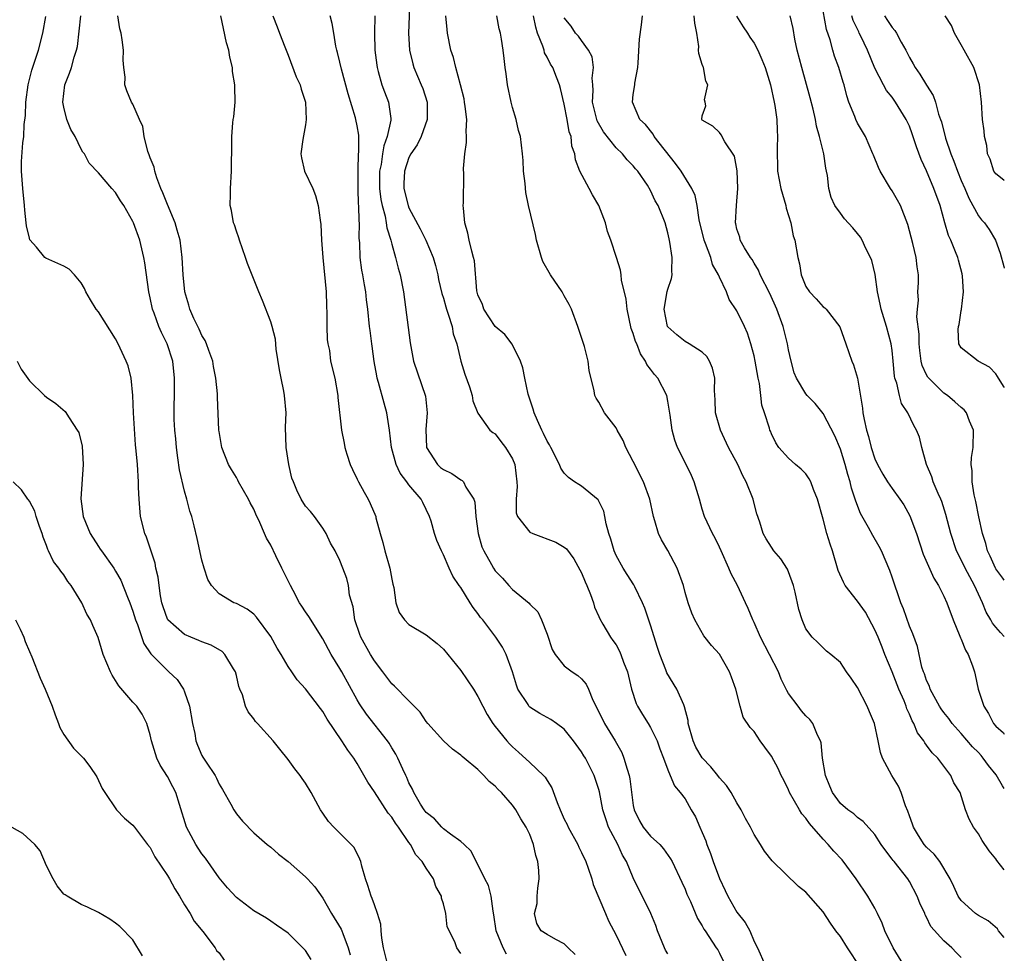
# Model space of a CAD drawing. Units: inches. Extents: x 2610000 to 2613000, y 1530000 to 1533000.
# Drawn here: x 2612886 to 2613000, y 1530784 to 1530893 of the extents above; entities that cross this region are included whole.
import ezdxf

# ---------------------------------------------------------------- set-up
doc = ezdxf.new("R2010")
doc.units = ezdxf.units.IN
doc.header["$MEASUREMENT"] = 0
doc.layers.add('LD26101530_2ft', color=82, linetype='Continuous')

msp = doc.modelspace()

# ---------------------------------------------------------------- linework, layer by layer
at = {"layer": 'LD26101530_2ft'}
for points, elevation in [([(2612931.09, 1530895), (2612930.96, 1530891), (2612931.08, 1530889), (2612931.44, 1530887.44), (2612931.57, 1530887), (2612932.43, 1530885), (2612932.59, 1530884.59), (2612933.11, 1530883), (2612933.12, 1530881), (2612932.43, 1530879), (2612931.96, 1530878.04), (2612931.22, 1530877), (2612931, 1530876.57), (2612930.48, 1530875), (2612930.42, 1530873.58), (2612930.42, 1530873), (2612930.9, 1530871), (2612931, 1530870.75), (2612932.31, 1530868.31), (2612932.96, 1530867), (2612933.81, 1530865), (2612934.08, 1530864.08), (2612934.34, 1530863), (2612934.44, 1530862.44), (2612934.82, 1530860.82), (2612935, 1530860.28), (2612935.26, 1530859.26), (2612935.35, 1530859), (2612935.56, 1530858.44), (2612935.99, 1530857), (2612936.14, 1530856.14), (2612936.55, 1530855), (2612937, 1530853), (2612937.47, 1530851.47), (2612938, 1530850), (2612938.32, 1530849), (2612938.4, 1530848.4), (2612939, 1530846.96), (2612940.39, 1530845), (2612940.73, 1530844.73), (2612941, 1530844.56), (2612941.66, 1530843.66), (2612942.18, 1530843), (2612943, 1530841.68), (2612943.27, 1530841), (2612943.52, 1530839), (2612943.55, 1530838.45), (2612943.41, 1530837), (2612943.41, 1530835.41), (2612943.56, 1530835), (2612945, 1530833.18), (2612945.36, 1530833), (2612948.01, 1530832.01), (2612949, 1530831.44), (2612949.24, 1530831.24), (2612950.1, 1530830.1), (2612950.82, 1530828.82), (2612951, 1530828.48), (2612951.41, 1530827.41), (2612951.6, 1530827), (2612952.05, 1530825.95), (2612952.38, 1530825), (2612952.5, 1530824.5), (2612953, 1530823.42), (2612953.12, 1530823.12), (2612953.47, 1530822.53), (2612954.34, 1530821), (2612954.64, 1530820.64), (2612955, 1530820.11), (2612955.4, 1530819.4), (2612955.56, 1530819), (2612955.87, 1530818.13), (2612956.33, 1530817), (2612956.79, 1530815), (2612957.32, 1530813.32), (2612957.49, 1530813), (2612958.06, 1530812.06), (2612958.74, 1530811), (2612959, 1530810.55), (2612959.75, 1530809), (2612960.07, 1530808.07), (2612960.5, 1530807), (2612961, 1530805.65), (2612961.29, 1530805), (2612961.77, 1530803.77), (2612962.45, 1530803), (2612963, 1530802.26), (2612963.71, 1530801), (2612964.2, 1530800.2), (2612964.71, 1530799), (2612965, 1530798.36), (2612965.4, 1530797.4), (2612965.52, 1530797), (2612965.95, 1530795.95), (2612966.27, 1530795), (2612967, 1530793.03), (2612967.66, 1530791.66), (2612967.94, 1530791), (2612969, 1530789.14), (2612969.96, 1530787.96), (2612970.5, 1530787), (2612971, 1530785.74), (2612971.39, 1530785), (2612972.27, 1530783)], 7956), ([(2613000, 1530827.61), (2612999.84, 1530827.84), (2612999, 1530828.93), (2612998.96, 1530829), (2612998.38, 1530830.38), (2612998.07, 1530831), (2612997.86, 1530831.86), (2612997.49, 1530833), (2612997.06, 1530834.94), (2612996.71, 1530836.71), (2612996.5, 1530837.5), (2612996.26, 1530839), (2612996.28, 1530840.28), (2612996.15, 1530841), (2612996.19, 1530841.81), (2612996.38, 1530843), (2612996.41, 1530845), (2612995.98, 1530846.02), (2612995.62, 1530847), (2612995.34, 1530847.34), (2612995, 1530847.61), (2612994.28, 1530848.28), (2612993.4, 1530849), (2612993, 1530849.26), (2612991.25, 1530851), (2612991.14, 1530851.14), (2612991, 1530851.4), (2612990.48, 1530852.48), (2612990.37, 1530853), (2612990.2, 1530854.2), (2612990.13, 1530855), (2612990.13, 1530856.13), (2612989.88, 1530858.12), (2612989.94, 1530859), (2612990.05, 1530860.05), (2612989.98, 1530861), (2612990.04, 1530862.04), (2612990.05, 1530863), (2612989.9, 1530863.9), (2612989.79, 1530865), (2612989.4, 1530866.6), (2612988.81, 1530868.81), (2612987.95, 1530871), (2612987.62, 1530871.62), (2612987, 1530872.71), (2612986.81, 1530873), (2612985.62, 1530875), (2612985.41, 1530875.41), (2612984.83, 1530876.83), (2612984.77, 1530877), (2612983.9, 1530879), (2612983, 1530880.57), (2612982.79, 1530881), (2612982.68, 1530881.32), (2612981.99, 1530883), (2612981.73, 1530883.73), (2612981.43, 1530885), (2612981.32, 1530885.32), (2612980.83, 1530887), (2612980.32, 1530888.32), (2612980.11, 1530889), (2612979.8, 1530890.2), (2612979.4, 1530891.4), (2612979, 1530893.56)], 7974), ([(2612928.56, 1530783), (2612928.05, 1530785), (2612927.86, 1530786.14), (2612927.78, 1530787), (2612927.74, 1530787.74), (2612927.35, 1530789), (2612927, 1530789.99), (2612926.75, 1530790.75), (2612926.61, 1530791), (2612926.25, 1530792.25), (2612925.96, 1530793), (2612925.54, 1530794.46), (2612925.41, 1530795), (2612925.29, 1530795.29), (2612924.64, 1530796.64), (2612922.3, 1530799), (2612921.67, 1530799.67), (2612921, 1530800.6), (2612920.76, 1530801), (2612919.67, 1530803), (2612919, 1530804.09), (2612918.64, 1530804.64), (2612918.37, 1530805), (2612917.77, 1530805.77), (2612917, 1530806.84), (2612916.02, 1530808.02), (2612915.26, 1530809), (2612913.44, 1530811), (2612913.22, 1530811.22), (2612913, 1530811.53), (2612912.36, 1530812.36), (2612912.06, 1530813), (2612911.69, 1530814.31), (2612911.4, 1530815), (2612911.3, 1530815.3), (2612911, 1530816.56), (2612910.88, 1530817), (2612910.66, 1530817.34), (2612909.67, 1530819), (2612909.34, 1530819.34), (2612908.08, 1530820.08), (2612907, 1530820.46), (2612906.64, 1530820.64), (2612905.72, 1530821), (2612905, 1530821.31), (2612903.06, 1530823), (2612903, 1530823.11), (2612902.51, 1530824.51), (2612902.36, 1530825), (2612902.2, 1530825.8), (2612902.04, 1530827), (2612901.94, 1530827.94), (2612901.68, 1530829), (2612901.58, 1530829.58), (2612901.09, 1530831.09), (2612900.58, 1530832.58), (2612900.39, 1530833), (2612899.88, 1530835), (2612899.71, 1530837), (2612899.66, 1530838.34), (2612899.65, 1530839), (2612899.52, 1530841), (2612899.39, 1530842.61), (2612899.3, 1530843.3), (2612899.07, 1530847), (2612898.99, 1530848.99), (2612898.8, 1530851), (2612898.44, 1530852.44), (2612898.24, 1530853), (2612897.3, 1530855), (2612897, 1530855.58), (2612895, 1530858.68), (2612894.75, 1530859), (2612894.1, 1530860.1), (2612893.53, 1530861), (2612893.39, 1530861.39), (2612893, 1530862.06), (2612892.23, 1530863), (2612891.63, 1530863.63), (2612891, 1530863.99), (2612890.31, 1530864.31), (2612888.9, 1530864.9), (2612888.81, 1530865), (2612887.82, 1530866.18), (2612887.05, 1530867.05), (2612887, 1530867.22), (2612886.67, 1530868.67), (2612886.65, 1530869), (2612886.47, 1530870.47), (2612886.44, 1530871), (2612886.25, 1530873), (2612886.1, 1530875), (2612886.11, 1530876.11), (2612886.26, 1530878.26), (2612886.37, 1530879), (2612886.41, 1530880.41), (2612886.55, 1530881.45), (2612886.6, 1530883), (2612886.86, 1530885), (2612887.3, 1530886.7), (2612888.06, 1530889), (2612888.58, 1530891), (2612888.91, 1530892.91)], 7942), ([(2612937, 1530784.34), (2612936.56, 1530785), (2612936.3, 1530785.7), (2612935.43, 1530787.43), (2612935.29, 1530789), (2612935, 1530790.13), (2612934.78, 1530790.78), (2612934.78, 1530791), (2612934.13, 1530792.13), (2612933.84, 1530793), (2612933, 1530794.26), (2612932.54, 1530795), (2612931.8, 1530795.8), (2612931.17, 1530797), (2612931, 1530797.21), (2612929.79, 1530799), (2612929.44, 1530799.44), (2612929, 1530800.15), (2612928.6, 1530800.6), (2612927, 1530803.09), (2612926.22, 1530804.22), (2612925, 1530806.37), (2612924.59, 1530807), (2612923.9, 1530807.9), (2612923.23, 1530809), (2612921.5, 1530811.5), (2612921, 1530812.39), (2612920.73, 1530812.73), (2612919, 1530815.04), (2612918.06, 1530816.06), (2612917.41, 1530817), (2612917, 1530817.62), (2612916.2, 1530819), (2612915.73, 1530819.73), (2612915, 1530821.08), (2612913.33, 1530823.33), (2612913, 1530823.67), (2612912.26, 1530824.26), (2612911, 1530824.89), (2612910.72, 1530825), (2612909, 1530826.03), (2612908.1, 1530827), (2612907.68, 1530827.68), (2612907.25, 1530829), (2612907, 1530829.92), (2612906.45, 1530832.45), (2612906.1, 1530833.9), (2612905.82, 1530835), (2612905.6, 1530835.6), (2612905.27, 1530837), (2612905, 1530837.93), (2612904.4, 1530840.4), (2612904.23, 1530841.77), (2612904.04, 1530843), (2612903.98, 1530843.98), (2612903.86, 1530845), (2612903.79, 1530846.21), (2612903.78, 1530847), (2612903.8, 1530847.8), (2612903.81, 1530849), (2612903.84, 1530851), (2612903.62, 1530853), (2612902.97, 1530855), (2612902.3, 1530856.3), (2612902.01, 1530857), (2612901.45, 1530858.55), (2612901.27, 1530859), (2612901, 1530860.33), (2612900.84, 1530861), (2612900.38, 1530864.38), (2612900.27, 1530865), (2612900.02, 1530865.98), (2612899.8, 1530867), (2612899.08, 1530869), (2612899, 1530869.18), (2612897.94, 1530871), (2612897.57, 1530871.57), (2612897, 1530872.54), (2612896.56, 1530873), (2612895, 1530874.8), (2612893.94, 1530875.94), (2612893.39, 1530877), (2612893.21, 1530877.21), (2612893, 1530877.55), (2612892.3, 1530879), (2612891.82, 1530879.82), (2612891.36, 1530881), (2612891, 1530882.42), (2612890.88, 1530883), (2612891.13, 1530885), (2612891.66, 1530886.34), (2612891.88, 1530887), (2612892.21, 1530888.21), (2612892.48, 1530889), (2612892.58, 1530889.42), (2612892.96, 1530893)], 7944), ([(2612942.29, 1530784.29), (2612941.92, 1530785), (2612941.12, 1530787), (2612940.85, 1530788.85), (2612940.74, 1530789.26), (2612940.52, 1530791), (2612940.23, 1530792.23), (2612939.81, 1530793), (2612938.21, 1530796.21), (2612937.39, 1530797), (2612937, 1530797.34), (2612935.81, 1530798.19), (2612935, 1530798.82), (2612934.81, 1530799), (2612933.96, 1530799.96), (2612933, 1530800.7), (2612932.77, 1530801), (2612932.35, 1530801.65), (2612931.55, 1530803), (2612931.41, 1530803.41), (2612931, 1530804.15), (2612930.76, 1530804.76), (2612930.63, 1530805), (2612930.27, 1530805.72), (2612929.71, 1530807), (2612929.46, 1530807.46), (2612929, 1530808.19), (2612928.71, 1530808.71), (2612928.52, 1530809), (2612926.08, 1530812.08), (2612925.27, 1530813.27), (2612925, 1530813.74), (2612923.22, 1530817), (2612923, 1530817.38), (2612921.99, 1530819), (2612921, 1530820.83), (2612919.41, 1530823.41), (2612919, 1530823.96), (2612918.58, 1530824.58), (2612918.33, 1530825), (2612917.59, 1530826.41), (2612917.26, 1530827), (2612917, 1530827.55), (2612916.27, 1530829), (2612915.57, 1530830.43), (2612915, 1530831.68), (2612914.48, 1530832.48), (2612914.25, 1530833), (2612913.72, 1530834.28), (2612913.24, 1530835.24), (2612913, 1530835.85), (2612912.58, 1530836.58), (2612912.4, 1530837), (2612911.25, 1530839), (2612911.18, 1530839.18), (2612911, 1530839.51), (2612910.44, 1530840.44), (2612910.09, 1530841), (2612909.32, 1530843), (2612909, 1530844.85), (2612908.98, 1530845), (2612908.81, 1530848.81), (2612908.8, 1530849.2), (2612908.63, 1530851), (2612908.36, 1530852.36), (2612908.25, 1530853), (2612907.79, 1530854.21), (2612907.53, 1530855), (2612907.38, 1530855.38), (2612907, 1530855.96), (2612906.68, 1530856.68), (2612906.52, 1530857), (2612906.08, 1530857.92), (2612905.61, 1530859), (2612905.49, 1530859.49), (2612905.03, 1530861), (2612904.84, 1530863), (2612904.72, 1530865), (2612904.47, 1530867), (2612904.15, 1530868.15), (2612903.9, 1530869), (2612903, 1530871.13), (2612902.48, 1530872.48), (2612902.25, 1530873), (2612901.76, 1530874.24), (2612901.53, 1530875), (2612901.45, 1530875.45), (2612901, 1530876.55), (2612900.89, 1530876.89), (2612900.73, 1530877.27), (2612900.29, 1530879), (2612900.16, 1530880.16), (2612899.76, 1530881), (2612899, 1530882.75), (2612898.85, 1530883), (2612898.3, 1530884.3), (2612898.05, 1530885), (2612898.11, 1530885.89), (2612897.95, 1530887), (2612897.87, 1530887.87), (2612897.93, 1530889), (2612897.77, 1530890.23), (2612897.64, 1530891), (2612897.49, 1530891.49), (2612897.25, 1530893)], 7946), ([(2612950.25, 1530784.25), (2612949.45, 1530785), (2612949, 1530785.48), (2612948.02, 1530785.98), (2612947, 1530786.56), (2612946.34, 1530787), (2612945.82, 1530787.82), (2612945.53, 1530789), (2612945.84, 1530790.16), (2612945.86, 1530791), (2612945.93, 1530791.93), (2612946.09, 1530793), (2612946.04, 1530793.96), (2612945.95, 1530795), (2612945.72, 1530795.72), (2612945.44, 1530797), (2612945, 1530798.13), (2612944.59, 1530799), (2612943.97, 1530799.97), (2612943.39, 1530801), (2612943, 1530801.54), (2612941.71, 1530803), (2612941.34, 1530803.34), (2612941, 1530803.73), (2612940.28, 1530804.28), (2612939.68, 1530805), (2612939, 1530805.69), (2612937.4, 1530807), (2612937.17, 1530807.17), (2612937, 1530807.35), (2612936.03, 1530808.03), (2612935, 1530808.98), (2612933.19, 1530811), (2612933, 1530811.23), (2612932.3, 1530812.3), (2612931, 1530813.64), (2612929.33, 1530815.33), (2612929, 1530815.61), (2612927.97, 1530817), (2612927, 1530818.26), (2612926.55, 1530819), (2612925.42, 1530821), (2612925.3, 1530821.3), (2612924.74, 1530823), (2612924.53, 1530824.53), (2612924.11, 1530825.89), (2612923.98, 1530827), (2612923.79, 1530827.79), (2612923.32, 1530829), (2612923, 1530829.9), (2612922.44, 1530831), (2612921.91, 1530831.91), (2612921.42, 1530833), (2612921, 1530833.64), (2612920.04, 1530835), (2612919.57, 1530835.57), (2612919, 1530836.2), (2612918.49, 1530837), (2612918.02, 1530838.02), (2612917.6, 1530839), (2612917.44, 1530839.44), (2612917.06, 1530841), (2612916.75, 1530843), (2612916.68, 1530845.32), (2612916.76, 1530847), (2612916.59, 1530849), (2612916.51, 1530849.49), (2612916.18, 1530851), (2612915.99, 1530851.99), (2612915.62, 1530854.38), (2612915.52, 1530855.52), (2612915.15, 1530857), (2612915, 1530857.54), (2612914.03, 1530860.03), (2612913.6, 1530861), (2612912.28, 1530864.28), (2612912.06, 1530865), (2612911.34, 1530867), (2612911.27, 1530867.27), (2612911, 1530868.03), (2612910.77, 1530868.77), (2612910.67, 1530869), (2612910.45, 1530870.45), (2612910.28, 1530871), (2612910.33, 1530872.33), (2612910.31, 1530873), (2612910.45, 1530875), (2612910.44, 1530876.44), (2612910.46, 1530877), (2612910.47, 1530879), (2612910.6, 1530880.6), (2612910.64, 1530881), (2612910.71, 1530881.29), (2612910.85, 1530883), (2612910.8, 1530884.8), (2612910.83, 1530885), (2612910.54, 1530886.54), (2612910.55, 1530887), (2612910.22, 1530888.22), (2612910.11, 1530889), (2612909.87, 1530889.87), (2612909.52, 1530891.52), (2612909.21, 1530893)], 7948), ([(2612915.24, 1530893), (2612915.72, 1530891.72), (2612916, 1530891), (2612916.61, 1530889.39), (2612917, 1530888.44), (2612917.94, 1530885.94), (2612918.39, 1530885), (2612918.5, 1530884.5), (2612919.02, 1530882.98), (2612919.1, 1530881), (2612919, 1530880.35), (2612918.68, 1530878.68), (2612918.47, 1530877), (2612918.54, 1530876.54), (2612918.88, 1530875), (2612919.85, 1530873), (2612920.18, 1530872.18), (2612920.48, 1530871), (2612920.7, 1530869.3), (2612920.8, 1530868.8), (2612920.88, 1530867), (2612921.02, 1530865), (2612921.41, 1530861), (2612921.44, 1530859.44), (2612921.49, 1530858.51), (2612921.49, 1530857), (2612921.51, 1530855.51), (2612921.6, 1530855), (2612921.77, 1530854.23), (2612921.92, 1530853), (2612922.39, 1530851), (2612922.76, 1530849), (2612922.77, 1530848.77), (2612923.18, 1530845), (2612923.49, 1530843.49), (2612923.56, 1530843), (2612923.79, 1530842.21), (2612924.18, 1530841), (2612924.44, 1530840.44), (2612925, 1530839.33), (2612925.15, 1530839), (2612925.8, 1530837.8), (2612926.27, 1530837), (2612926.51, 1530836.51), (2612927.14, 1530835), (2612927.17, 1530834.83), (2612927.68, 1530833), (2612927.98, 1530831.98), (2612928.2, 1530831), (2612928.77, 1530829), (2612929, 1530827.74), (2612929.14, 1530827.13), (2612929.25, 1530826.75), (2612929.46, 1530825), (2612929.86, 1530823.86), (2612930.47, 1530823), (2612931, 1530822.48), (2612933, 1530821.26), (2612934.27, 1530820.27), (2612935, 1530819.62), (2612937, 1530817.16), (2612938.46, 1530815), (2612939, 1530814.14), (2612939.55, 1530813), (2612940.06, 1530812.06), (2612940.72, 1530811), (2612941, 1530810.65), (2612942.35, 1530809), (2612942.65, 1530808.65), (2612943, 1530808.3), (2612943.69, 1530807.69), (2612945, 1530806.5), (2612946.6, 1530805), (2612946.79, 1530804.79), (2612947, 1530804.42), (2612947.56, 1530803.56), (2612948.16, 1530801.84), (2612948.51, 1530801), (2612949, 1530799.92), (2612949.32, 1530799.32), (2612949.46, 1530799), (2612950.56, 1530797), (2612950.69, 1530796.69), (2612951, 1530796.06), (2612951.48, 1530795), (2612951.76, 1530794.24), (2612952.18, 1530793), (2612952.36, 1530792.36), (2612953.76, 1530789), (2612954.14, 1530788.14), (2612955, 1530786.48), (2612956.14, 1530784.14)], 7950), ([(2612961, 1530784.33), (2612960.74, 1530784.74), (2612960.61, 1530785), (2612959.8, 1530787), (2612959.61, 1530787.61), (2612959.02, 1530789), (2612958.36, 1530790.36), (2612957.69, 1530791.69), (2612957, 1530793.12), (2612956.22, 1530795), (2612955.76, 1530795.76), (2612955.2, 1530797), (2612954.14, 1530799), (2612953.84, 1530799.84), (2612953.48, 1530801), (2612953.07, 1530803.07), (2612953, 1530803.35), (2612952.45, 1530805), (2612951.45, 1530807), (2612951.27, 1530807.27), (2612951, 1530807.74), (2612950.07, 1530809), (2612949, 1530810.33), (2612948.11, 1530811), (2612947.46, 1530811.46), (2612947, 1530811.7), (2612946.18, 1530812.18), (2612945, 1530812.91), (2612944.91, 1530813), (2612944.8, 1530813.2), (2612943.63, 1530815), (2612943.46, 1530815.46), (2612942.98, 1530816.98), (2612942.25, 1530819), (2612941.83, 1530819.83), (2612941.06, 1530821), (2612939.55, 1530823), (2612939.3, 1530823.3), (2612939, 1530823.74), (2612938.45, 1530824.45), (2612938.11, 1530825), (2612937, 1530826.75), (2612936.82, 1530827), (2612936.09, 1530828.09), (2612935.66, 1530829), (2612935, 1530830.56), (2612934.76, 1530831), (2612934.21, 1530832.21), (2612933.94, 1530833), (2612933.56, 1530834.44), (2612933.39, 1530835), (2612932.59, 1530836.59), (2612932.41, 1530837), (2612931, 1530838.67), (2612930.76, 1530839), (2612929.99, 1530839.99), (2612929.51, 1530841), (2612928.99, 1530843), (2612928.76, 1530845), (2612928.44, 1530847), (2612928.11, 1530848.11), (2612927.48, 1530850.52), (2612927.33, 1530851), (2612927.27, 1530851.27), (2612926.95, 1530852.95), (2612926.73, 1530854.73), (2612926.69, 1530855), (2612926.52, 1530856.52), (2612926.44, 1530857), (2612926.23, 1530859), (2612926.08, 1530860.08), (2612926.01, 1530861), (2612925.84, 1530861.84), (2612925.66, 1530863), (2612925.54, 1530863.54), (2612925.33, 1530865), (2612925.29, 1530866.71), (2612925.23, 1530867.23), (2612925.25, 1530869), (2612925.22, 1530869.22), (2612925.18, 1530871), (2612925.16, 1530871.16), (2612925.12, 1530873), (2612925.12, 1530875), (2612925.13, 1530875.13), (2612925.16, 1530877), (2612925.2, 1530877.2), (2612925.17, 1530879.17), (2612925, 1530880.25), (2612924.86, 1530881), (2612924.81, 1530881.19), (2612923.95, 1530883.95), (2612923.19, 1530886.81), (2612923, 1530887.64), (2612922.73, 1530888.73), (2612922.64, 1530889), (2612922.54, 1530889.46), (2612922.3, 1530891), (2612922.11, 1530892.11), (2612921.88, 1530893)], 7952), ([(2612927.06, 1530893), (2612927.02, 1530891), (2612927.05, 1530889), (2612927.26, 1530887.26), (2612927.3, 1530887), (2612927.44, 1530886.56), (2612927.87, 1530885), (2612928.17, 1530884.17), (2612928.63, 1530883), (2612928.89, 1530881.11), (2612928.91, 1530881), (2612928.91, 1530880.91), (2612928.49, 1530879), (2612928.08, 1530877.92), (2612927.93, 1530877), (2612927.76, 1530875.76), (2612927.6, 1530875), (2612927.59, 1530873), (2612927.73, 1530871.73), (2612927.88, 1530871), (2612928.23, 1530869.77), (2612928.36, 1530869), (2612928.43, 1530868.43), (2612928.89, 1530867), (2612929, 1530866.54), (2612929.44, 1530865), (2612929.76, 1530863.76), (2612929.98, 1530863), (2612930.35, 1530861), (2612931.12, 1530855.12), (2612931.52, 1530853), (2612932.93, 1530848.93), (2612933.1, 1530847), (2612932.94, 1530845.06), (2612933.04, 1530843), (2612934.32, 1530841), (2612934.67, 1530840.67), (2612935, 1530840.43), (2612935.95, 1530839.95), (2612937, 1530839.22), (2612937.16, 1530839.16), (2612937.31, 1530839), (2612937.6, 1530838.4), (2612938.52, 1530837), (2612938.63, 1530836.63), (2612938.74, 1530835), (2612939.01, 1530833), (2612939.46, 1530831.46), (2612939.67, 1530831), (2612940.58, 1530829.42), (2612940.81, 1530829), (2612941, 1530828.71), (2612941.84, 1530827.84), (2612942.57, 1530827), (2612943, 1530826.54), (2612944.93, 1530824.93), (2612945, 1530824.84), (2612945.94, 1530823.94), (2612946.36, 1530823), (2612947, 1530821.35), (2612947.59, 1530819.59), (2612947.93, 1530819), (2612949, 1530817.7), (2612949.93, 1530817), (2612950.57, 1530816.57), (2612951, 1530816.17), (2612951.55, 1530815.55), (2612951.79, 1530815), (2612952.3, 1530813.7), (2612953, 1530812.35), (2612953.66, 1530811), (2612954.89, 1530809), (2612955.66, 1530807.66), (2612955.92, 1530807), (2612956.27, 1530805.73), (2612956.52, 1530805), (2612956.6, 1530804.6), (2612957, 1530801.5), (2612957.09, 1530801), (2612957.72, 1530799.72), (2612958.16, 1530799), (2612959, 1530797.97), (2612960.06, 1530797), (2612960.5, 1530796.5), (2612961.32, 1530795.32), (2612961.5, 1530795), (2612962.63, 1530792.63), (2612963, 1530791.8), (2612963.22, 1530791.22), (2612963.63, 1530790.37), (2612964.43, 1530788.43), (2612965, 1530787.55), (2612965.18, 1530787.18), (2612965.31, 1530787), (2612966.62, 1530785), (2612966.78, 1530784.78), (2612967, 1530784.39), (2612967.44, 1530783.44)], 7954), ([(2612984.69, 1530780.69), (2612981.82, 1530785), (2612981, 1530786.32), (2612980.49, 1530787), (2612979.87, 1530787.87), (2612979, 1530789.17), (2612977, 1530791.47), (2612976.13, 1530792.13), (2612973.08, 1530795.08), (2612972.21, 1530796.21), (2612971.75, 1530797), (2612971, 1530798.14), (2612970.57, 1530799), (2612969.99, 1530799.99), (2612969.51, 1530801), (2612969, 1530801.8), (2612968.36, 1530803), (2612967.81, 1530803.81), (2612967, 1530804.73), (2612966.81, 1530805), (2612965.98, 1530805.98), (2612965, 1530807.03), (2612964.26, 1530808.26), (2612963.92, 1530809), (2612963.37, 1530811), (2612963.35, 1530811.35), (2612962.95, 1530812.95), (2612962.85, 1530813.15), (2612962.06, 1530815), (2612960.89, 1530816.89), (2612960.78, 1530817.22), (2612960.06, 1530819), (2612959.8, 1530819.8), (2612959, 1530822.41), (2612958.35, 1530824.35), (2612958.06, 1530825), (2612957.18, 1530826.82), (2612957.07, 1530827.07), (2612956.28, 1530828.28), (2612955.83, 1530829), (2612955, 1530830.48), (2612954.77, 1530831), (2612954.38, 1530832.38), (2612954.18, 1530833), (2612953.85, 1530834.15), (2612953.71, 1530835), (2612953.59, 1530835.59), (2612952.92, 1530836.92), (2612951, 1530838.5), (2612950.68, 1530838.68), (2612950.18, 1530839), (2612949.5, 1530839.5), (2612949, 1530840.01), (2612948.6, 1530840.6), (2612948.46, 1530841), (2612947.46, 1530843), (2612947.29, 1530843.29), (2612947, 1530843.73), (2612946.6, 1530844.6), (2612946.4, 1530845), (2612945.91, 1530846.09), (2612945.52, 1530847), (2612945.41, 1530847.41), (2612944.83, 1530849.17), (2612944.42, 1530851), (2612944.2, 1530852.2), (2612943.92, 1530853), (2612942.96, 1530854.96), (2612942.1, 1530856.09), (2612941, 1530857.01), (2612939.69, 1530859), (2612939.53, 1530859.53), (2612939, 1530860.68), (2612938.88, 1530861.12), (2612938.59, 1530864.59), (2612938.49, 1530865), (2612938.29, 1530865.71), (2612937.98, 1530867), (2612937.81, 1530867.81), (2612937.49, 1530869), (2612937.31, 1530870.69), (2612937.3, 1530871), (2612937.33, 1530871.33), (2612937.34, 1530874.66), (2612937.32, 1530875.32), (2612937.46, 1530877), (2612937.67, 1530878.33), (2612937.67, 1530879), (2612937.63, 1530879.63), (2612937.69, 1530881), (2612937.52, 1530882.48), (2612937.45, 1530883), (2612937.38, 1530883.38), (2612936.98, 1530884.98), (2612936.42, 1530887), (2612936.16, 1530888.16), (2612935.87, 1530889), (2612935.47, 1530891), (2612935.41, 1530891.41), (2612935.26, 1530893)], 7958), ([(2612988.36, 1530783), (2612987.11, 1530785), (2612986.17, 1530787), (2612985.86, 1530787.86), (2612985.32, 1530789), (2612985, 1530789.6), (2612984.19, 1530791), (2612982.84, 1530793), (2612981.21, 1530795.21), (2612980.23, 1530796.23), (2612979.59, 1530797), (2612979, 1530797.6), (2612977.41, 1530799.41), (2612977, 1530800.02), (2612976.54, 1530800.54), (2612976.25, 1530801), (2612975.12, 1530803), (2612975, 1530803.31), (2612974.45, 1530804.45), (2612974.12, 1530805), (2612973.8, 1530805.8), (2612973, 1530807.23), (2612972.26, 1530808.26), (2612971.7, 1530809), (2612971, 1530810.07), (2612970.56, 1530810.56), (2612969.74, 1530811.74), (2612969.39, 1530813), (2612968.88, 1530815), (2612968.37, 1530816.37), (2612968.16, 1530817), (2612967, 1530819.02), (2612966.06, 1530820.06), (2612965.18, 1530821.18), (2612964.13, 1530823), (2612963.79, 1530823.79), (2612963.35, 1530825), (2612963, 1530826.2), (2612962.81, 1530827), (2612962.1, 1530829), (2612961, 1530831.03), (2612960.27, 1530832.27), (2612959.92, 1530833), (2612959.51, 1530834.49), (2612959.34, 1530835), (2612958.9, 1530837), (2612958.19, 1530839), (2612957, 1530841.34), (2612956.12, 1530843), (2612955.81, 1530843.81), (2612955.13, 1530845), (2612955, 1530845.26), (2612953.68, 1530847), (2612953, 1530848.24), (2612952.71, 1530848.71), (2612952.56, 1530849), (2612952.47, 1530849.53), (2612951.89, 1530851.89), (2612951.76, 1530853), (2612951.33, 1530854.67), (2612951, 1530855.72), (2612950.67, 1530856.67), (2612950.59, 1530857), (2612949.82, 1530859), (2612949.55, 1530859.55), (2612949, 1530860.55), (2612948.74, 1530861), (2612947.39, 1530863), (2612946.53, 1530864.53), (2612946.36, 1530865), (2612945.78, 1530867), (2612945.66, 1530867.66), (2612944.86, 1530871), (2612944.54, 1530872.54), (2612944.45, 1530873.55), (2612944.29, 1530875), (2612944.22, 1530876.22), (2612944.15, 1530877), (2612943.91, 1530879), (2612943.71, 1530879.71), (2612943.42, 1530881), (2612943, 1530882.37), (2612942.84, 1530883), (2612942.41, 1530885), (2612942.26, 1530886.26), (2612942.13, 1530887), (2612942.05, 1530888.05), (2612941.92, 1530889), (2612941.71, 1530890.29), (2612941.59, 1530891), (2612941.47, 1530891.47), (2612941.18, 1530893)], 7960), ([(2612995, 1530783.91), (2612994.44, 1530784.44), (2612993.92, 1530785), (2612993, 1530785.84), (2612991.5, 1530787.5), (2612991, 1530788.57), (2612990.84, 1530788.84), (2612990.78, 1530789), (2612990.19, 1530790.19), (2612989.89, 1530791), (2612989, 1530792.69), (2612988.81, 1530793), (2612987.22, 1530795), (2612987.12, 1530795.12), (2612987, 1530795.3), (2612986.25, 1530796.25), (2612985.74, 1530797), (2612985, 1530798.15), (2612983.66, 1530799.66), (2612983, 1530800.12), (2612982.55, 1530800.55), (2612981.88, 1530801), (2612981, 1530801.75), (2612980.1, 1530803), (2612979.76, 1530803.76), (2612979.26, 1530805), (2612978.92, 1530807), (2612978.76, 1530808.76), (2612978.68, 1530809), (2612978.33, 1530809.67), (2612977.82, 1530811), (2612977.47, 1530811.47), (2612977, 1530811.9), (2612976.49, 1530812.49), (2612976.09, 1530813), (2612975, 1530814.5), (2612974.81, 1530814.81), (2612974.73, 1530815), (2612974.14, 1530816.14), (2612973.81, 1530817), (2612971.75, 1530821), (2612971, 1530822.7), (2612970.85, 1530823), (2612970.32, 1530824.32), (2612970, 1530825), (2612969.07, 1530827), (2612968.35, 1530828.35), (2612968.08, 1530829), (2612967.18, 1530831), (2612967, 1530831.43), (2612966.48, 1530832.48), (2612966.17, 1530833), (2612965.26, 1530835), (2612965, 1530835.83), (2612964.66, 1530837), (2612964.05, 1530839), (2612963.74, 1530839.74), (2612963.13, 1530841), (2612962.14, 1530843), (2612961.83, 1530843.83), (2612961.5, 1530845), (2612961.27, 1530846.73), (2612961, 1530848.33), (2612960.87, 1530849), (2612959.85, 1530851), (2612959.44, 1530851.44), (2612959, 1530852.06), (2612958.58, 1530852.58), (2612958.41, 1530853), (2612957.83, 1530853.83), (2612957.39, 1530855), (2612957.27, 1530855.27), (2612957, 1530856.18), (2612956.77, 1530856.77), (2612956.27, 1530859), (2612956.18, 1530860.18), (2612955.64, 1530862.36), (2612955.61, 1530863), (2612955.53, 1530863.53), (2612955.04, 1530865), (2612954.41, 1530867), (2612954.01, 1530868.01), (2612953.77, 1530869), (2612952.99, 1530871), (2612952.26, 1530872.26), (2612951.89, 1530873), (2612950.81, 1530875), (2612950.3, 1530876.3), (2612950.21, 1530877), (2612949.89, 1530877.89), (2612949.78, 1530879), (2612949.56, 1530879.56), (2612949.32, 1530881), (2612949, 1530882.75), (2612948.57, 1530884.57), (2612948.45, 1530885), (2612948.11, 1530885.89), (2612947.66, 1530887), (2612947.39, 1530887.39), (2612947, 1530888.21), (2612946.7, 1530888.7), (2612946.65, 1530889), (2612946.52, 1530889.48), (2612945.9, 1530891), (2612945.69, 1530891.69), (2612945.42, 1530893)], 7962), ([(2613000, 1530786.21), (2612999.34, 1530787), (2612999.2, 1530787.2), (2612998.13, 1530788.13), (2612997, 1530788.75), (2612996.66, 1530789), (2612995, 1530790.5), (2612994.66, 1530791), (2612994.14, 1530792.14), (2612993.72, 1530793), (2612992.51, 1530795), (2612991.86, 1530795.86), (2612991, 1530796.68), (2612990.73, 1530797), (2612990.04, 1530798.04), (2612989.46, 1530799), (2612989.36, 1530799.36), (2612989, 1530800.3), (2612988.83, 1530800.83), (2612988.55, 1530801.45), (2612988.03, 1530803), (2612987.73, 1530803.73), (2612986.97, 1530805), (2612985.9, 1530807), (2612985.64, 1530807.64), (2612985.37, 1530809), (2612984.94, 1530811), (2612984.37, 1530812.37), (2612984.12, 1530813), (2612983, 1530815.17), (2612982.26, 1530816.26), (2612981.71, 1530817), (2612981, 1530818.07), (2612979.89, 1530819), (2612979.39, 1530819.39), (2612979, 1530819.77), (2612978.4, 1530820.4), (2612977.74, 1530821), (2612977, 1530821.96), (2612976.57, 1530823), (2612976.2, 1530824.2), (2612975.76, 1530826.24), (2612975.56, 1530827), (2612975.42, 1530827.42), (2612974.87, 1530828.87), (2612974.08, 1530830.08), (2612973.3, 1530831), (2612973, 1530831.42), (2612972.4, 1530832.4), (2612972.06, 1530833), (2612971.65, 1530834.35), (2612971.31, 1530835.31), (2612971, 1530836.5), (2612970.89, 1530837), (2612970.09, 1530839), (2612969.69, 1530839.69), (2612969.12, 1530841), (2612968.02, 1530843), (2612967.09, 1530845), (2612966.54, 1530847), (2612966.5, 1530848.5), (2612966.41, 1530849.59), (2612966.44, 1530851), (2612966.18, 1530852.18), (2612965.82, 1530853), (2612965.51, 1530853.51), (2612965, 1530854.01), (2612963.46, 1530855), (2612963, 1530855.26), (2612962.03, 1530856.03), (2612961, 1530856.95), (2612960.97, 1530857), (2612960.57, 1530859), (2612960.93, 1530861.07), (2612961, 1530861.32), (2612961.43, 1530862.57), (2612961.5, 1530863), (2612961.45, 1530863.45), (2612961.5, 1530865), (2612961.23, 1530866.77), (2612961.14, 1530867.14), (2612961, 1530867.84), (2612960.69, 1530869), (2612959.88, 1530871), (2612959.55, 1530871.55), (2612959, 1530872.77), (2612958.64, 1530873.36), (2612957.53, 1530875), (2612957.27, 1530875.27), (2612957, 1530875.61), (2612956.3, 1530876.3), (2612955.74, 1530877), (2612955, 1530877.69), (2612953.56, 1530879.56), (2612952.83, 1530880.83), (2612952.29, 1530883), (2612952.36, 1530884.36), (2612952.32, 1530885), (2612952.24, 1530885.76), (2612952.4, 1530887), (2612952.25, 1530888.25), (2612951.81, 1530889), (2612951, 1530890.13), (2612950.65, 1530890.65), (2612950.3, 1530891), (2612949.8, 1530891.8), (2612949, 1530892.77)], 7964), ([(2613000, 1530794.05), (2612999.13, 1530795.13), (2612999, 1530795.32), (2612998.24, 1530796.24), (2612997.44, 1530797.44), (2612997, 1530798.24), (2612996.44, 1530799), (2612995.93, 1530799.93), (2612995.5, 1530801), (2612994.88, 1530803), (2612994.15, 1530804.15), (2612993.82, 1530805), (2612992.29, 1530807), (2612991.62, 1530807.62), (2612991, 1530808.51), (2612990.78, 1530808.78), (2612990.66, 1530809), (2612989.94, 1530809.94), (2612989.5, 1530811), (2612989.31, 1530811.31), (2612989, 1530812.09), (2612988.71, 1530812.71), (2612988.62, 1530813), (2612988.38, 1530813.62), (2612987.78, 1530815), (2612987, 1530816.99), (2612986.17, 1530819), (2612985.84, 1530819.84), (2612985.37, 1530821), (2612985, 1530821.86), (2612983.91, 1530823.91), (2612983, 1530825.18), (2612981.56, 1530827), (2612981.37, 1530827.37), (2612980.75, 1530828.75), (2612980.08, 1530831), (2612979.8, 1530831.8), (2612979.44, 1530833), (2612979, 1530834.69), (2612978.36, 1530837), (2612977.9, 1530838.1), (2612977.56, 1530839), (2612977.37, 1530839.37), (2612977, 1530839.92), (2612976.47, 1530840.47), (2612975.8, 1530841), (2612975, 1530841.74), (2612973.87, 1530843), (2612973.51, 1530843.51), (2612973, 1530844.58), (2612972.89, 1530844.89), (2612972.83, 1530845), (2612972.78, 1530845.22), (2612972.22, 1530847), (2612971.88, 1530847.88), (2612971.79, 1530849), (2612971.61, 1530850.39), (2612971.47, 1530851), (2612971.13, 1530853), (2612971, 1530853.61), (2612970.63, 1530855), (2612970.22, 1530856.22), (2612969.88, 1530857), (2612969, 1530858.81), (2612968.13, 1530860.13), (2612967.8, 1530861), (2612967, 1530862.71), (2612966.9, 1530862.9), (2612966.88, 1530863), (2612966.18, 1530864.18), (2612965.97, 1530865), (2612965.38, 1530866.62), (2612965.22, 1530867), (2612964.65, 1530869.35), (2612964.39, 1530871), (2612964.16, 1530872.16), (2612963.79, 1530873), (2612962.54, 1530875), (2612961.89, 1530875.89), (2612959.43, 1530879), (2612959.29, 1530879.29), (2612958.41, 1530880.41), (2612957.75, 1530881), (2612956.89, 1530883), (2612957, 1530883.87), (2612957.17, 1530885), (2612957.18, 1530885.18), (2612957.54, 1530887), (2612957.55, 1530887.55), (2612957.72, 1530890.28), (2612957.94, 1530891.94), (2612958.05, 1530893)], 7966), ([(2613000, 1530803.46), (2612999.78, 1530803.78), (2612999.06, 1530805.06), (2612998.15, 1530806.15), (2612997.55, 1530807), (2612997.3, 1530807.3), (2612997, 1530807.63), (2612996.32, 1530808.32), (2612995, 1530809.86), (2612993.96, 1530811), (2612993.57, 1530811.57), (2612993, 1530812.27), (2612992.7, 1530812.7), (2612992.5, 1530813), (2612991.86, 1530814.14), (2612991.42, 1530815), (2612991.32, 1530815.32), (2612991, 1530815.97), (2612990.75, 1530816.75), (2612990.64, 1530817), (2612990.46, 1530817.54), (2612989.92, 1530819.92), (2612989.38, 1530821.38), (2612989, 1530822.27), (2612988.3, 1530824.3), (2612988.01, 1530825), (2612987, 1530827.97), (2612986.72, 1530828.72), (2612985.75, 1530831), (2612985.5, 1530831.5), (2612984.77, 1530832.77), (2612984.27, 1530833.73), (2612983.35, 1530835.35), (2612982.78, 1530836.78), (2612982.72, 1530837), (2612982.28, 1530838.28), (2612982.12, 1530839), (2612981.85, 1530839.85), (2612981.55, 1530841), (2612981, 1530842.79), (2612980.35, 1530844.35), (2612979, 1530846.91), (2612978.09, 1530848.09), (2612977.16, 1530849), (2612977, 1530849.18), (2612975.9, 1530851), (2612975.65, 1530851.65), (2612975.29, 1530853), (2612975, 1530854.29), (2612974.87, 1530855), (2612974.37, 1530857), (2612973.65, 1530859), (2612972.83, 1530860.83), (2612971.72, 1530863), (2612971.52, 1530863.52), (2612971, 1530864.35), (2612970.76, 1530864.76), (2612970.59, 1530865), (2612969.87, 1530866.13), (2612969.4, 1530867), (2612969.33, 1530867.33), (2612969, 1530868.29), (2612968.88, 1530868.88), (2612968.84, 1530869), (2612968.96, 1530871), (2612969.1, 1530873), (2612969.02, 1530875.02), (2612968.72, 1530876.72), (2612967.6, 1530878.4), (2612967.2, 1530879.2), (2612967, 1530879.49), (2612966.21, 1530880.21), (2612965, 1530880.92), (2612964.95, 1530881), (2612965, 1530881.4), (2612965.42, 1530882.58), (2612965.32, 1530883), (2612965.25, 1530883.25), (2612965.64, 1530885), (2612965.41, 1530885.41), (2612965.12, 1530887), (2612965.08, 1530887.08), (2612965, 1530887.36), (2612964.61, 1530888.61), (2612964.57, 1530889), (2612964.58, 1530889.42), (2612964.37, 1530891), (2612964.13, 1530892.13), (2612964.07, 1530893)], 7968), ([(2612968.95, 1530892.95), (2612969.73, 1530891.73), (2612970.24, 1530891), (2612970.52, 1530890.52), (2612971, 1530889.81), (2612971.43, 1530889), (2612971.91, 1530887.92), (2612972.27, 1530887), (2612972.91, 1530885), (2612973.34, 1530883), (2612973.41, 1530882.59), (2612973.64, 1530881), (2612973.69, 1530879.69), (2612973.73, 1530879), (2612973.69, 1530877.69), (2612973.68, 1530877), (2612973.7, 1530875.7), (2612973.73, 1530875), (2612974.09, 1530873), (2612974.66, 1530871), (2612974.72, 1530870.72), (2612975.24, 1530869), (2612975.52, 1530867.52), (2612975.72, 1530867), (2612976.05, 1530865), (2612976.27, 1530864.27), (2612976.45, 1530863), (2612977, 1530861.63), (2612977.43, 1530861), (2612978.21, 1530860.21), (2612979, 1530859.29), (2612979.18, 1530859.18), (2612979.36, 1530859), (2612980.95, 1530856.95), (2612981.62, 1530855), (2612981.99, 1530853.99), (2612982.33, 1530853), (2612982.54, 1530852.54), (2612982.97, 1530851), (2612983.55, 1530847.55), (2612983.62, 1530847), (2612983.76, 1530846.24), (2612984.03, 1530845), (2612984.25, 1530844.25), (2612984.56, 1530843), (2612985, 1530841.66), (2612985.31, 1530841), (2612985.91, 1530839.91), (2612986.47, 1530839), (2612987, 1530838.22), (2612987.89, 1530837), (2612988.34, 1530836.34), (2612989.06, 1530835.06), (2612989.81, 1530833), (2612990.61, 1530830.61), (2612991.83, 1530827.83), (2612992.37, 1530827), (2612993, 1530825.76), (2612993.34, 1530825), (2612994.07, 1530823), (2612994.86, 1530821.14), (2612994.93, 1530820.93), (2612995, 1530820.79), (2612995.5, 1530819.5), (2612995.83, 1530819), (2612996.31, 1530817.69), (2612996.53, 1530817), (2612996.63, 1530816.63), (2612996.96, 1530815), (2612997.47, 1530813.47), (2612997.61, 1530813), (2612998.17, 1530812.17), (2612998.75, 1530811), (2612999, 1530810.69), (2612999.91, 1530809.91), (2613000, 1530809.76)], 7970), ([(2613000, 1530821.1), (2612999.54, 1530821.54), (2612999, 1530822.15), (2612998.63, 1530822.63), (2612998.43, 1530823), (2612997.89, 1530823.89), (2612997.47, 1530825), (2612997, 1530826), (2612996.56, 1530827), (2612995.99, 1530827.99), (2612995.47, 1530829), (2612995, 1530829.97), (2612994.46, 1530831), (2612993.79, 1530833), (2612993.23, 1530835.23), (2612992.74, 1530836.74), (2612992.64, 1530837), (2612992.34, 1530837.66), (2612991.77, 1530839), (2612991.6, 1530839.6), (2612990.98, 1530841.02), (2612990.43, 1530843), (2612990.16, 1530844.16), (2612989.83, 1530845), (2612989.52, 1530845.52), (2612988.81, 1530847), (2612988.09, 1530848.09), (2612987.86, 1530849), (2612987.55, 1530850.45), (2612987.33, 1530851), (2612987.26, 1530851.26), (2612987.12, 1530853), (2612987, 1530854.2), (2612986.89, 1530855), (2612986.34, 1530857), (2612985.71, 1530859), (2612985.6, 1530859.6), (2612985.29, 1530861), (2612985.02, 1530863.02), (2612984.63, 1530864.63), (2612984.48, 1530865), (2612983.95, 1530866.05), (2612983.51, 1530867), (2612983.33, 1530867.33), (2612983, 1530867.76), (2612982.43, 1530868.43), (2612981.49, 1530869.49), (2612981, 1530870.12), (2612980.35, 1530871), (2612979.93, 1530871.93), (2612979.65, 1530873), (2612979.52, 1530874.48), (2612979.41, 1530875), (2612979.33, 1530875.33), (2612979.09, 1530877), (2612978.59, 1530879), (2612978.22, 1530880.22), (2612978.1, 1530881), (2612977.84, 1530882.16), (2612977.51, 1530883.51), (2612976.54, 1530887), (2612976.01, 1530889), (2612975.73, 1530890.27), (2612975.51, 1530891.51), (2612975.2, 1530893)], 7972), ([(2613000, 1530849.95), (2612999.99, 1530849.99), (2612999.31, 1530851), (2612999.21, 1530851.21), (2612999, 1530851.5), (2612998.27, 1530852.27), (2612996.96, 1530853), (2612995, 1530854.53), (2612994.74, 1530855), (2612994.67, 1530856.67), (2612994.7, 1530857), (2612994.77, 1530857.23), (2612995, 1530858.84), (2612995.03, 1530858.97), (2612995.02, 1530859.02), (2612995.26, 1530861), (2612995.16, 1530862.84), (2612995.1, 1530863.1), (2612994.68, 1530864.68), (2612994.6, 1530865), (2612994.36, 1530865.64), (2612993.8, 1530867), (2612993.54, 1530867.54), (2612993.11, 1530869), (2612992.56, 1530871), (2612991.85, 1530873), (2612991, 1530875.02), (2612990.36, 1530876.36), (2612989.82, 1530877.82), (2612989.33, 1530879.33), (2612989, 1530880.22), (2612988.64, 1530881), (2612987.38, 1530883), (2612987, 1530883.55), (2612986.36, 1530884.36), (2612986, 1530885), (2612985, 1530886.94), (2612984.13, 1530889), (2612983.37, 1530890.63), (2612983.19, 1530891), (2612983.12, 1530891.12), (2612982.47, 1530892.47), (2612982.32, 1530893)], 7976), ([(2612986.11, 1530893), (2612986.47, 1530892.47), (2612987, 1530891.65), (2612987.3, 1530891.3), (2612987.49, 1530891), (2612988.06, 1530889.94), (2612988.6, 1530889), (2612989, 1530888.18), (2612989.44, 1530887.44), (2612989.66, 1530887), (2612990.22, 1530886.22), (2612991, 1530884.94), (2612991.77, 1530883.77), (2612992.02, 1530883), (2612992.39, 1530881.61), (2612992.62, 1530881), (2612992.71, 1530880.71), (2612993.2, 1530878.8), (2612993.8, 1530877), (2612994.14, 1530876.14), (2612994.56, 1530875), (2612995, 1530873.92), (2612995.42, 1530873), (2612995.87, 1530871.87), (2612997, 1530869.84), (2612997.37, 1530869.37), (2612997.69, 1530869), (2612998.24, 1530868.24), (2612998.97, 1530867), (2612999.51, 1530865.51), (2612999.94, 1530863.94), (2613000, 1530863.77)], 7978), ([(2613000, 1530873.92), (2612999.96, 1530873.96), (2612999, 1530874.67), (2612998.79, 1530875), (2612998.37, 1530876.37), (2612998.05, 1530877), (2612997.98, 1530877.98), (2612997.7, 1530879), (2612997.68, 1530879.68), (2612997.49, 1530881), (2612997.34, 1530883), (2612997.13, 1530885), (2612996.48, 1530887), (2612995.34, 1530889), (2612995, 1530889.63), (2612994.21, 1530891), (2612993.87, 1530891.87), (2612993.13, 1530893)], 7980), ([(2612885.59, 1530853), (2612886.06, 1530852.06), (2612887, 1530850.71), (2612888.75, 1530849), (2612889, 1530848.8), (2612890.09, 1530848.09), (2612891.15, 1530847.15), (2612891.6, 1530846.4), (2612892.56, 1530845), (2612892.72, 1530844.72), (2612893.12, 1530843.12), (2612893.25, 1530841), (2612892.98, 1530837.02), (2612893.23, 1530835), (2612894.04, 1530833), (2612895, 1530831.51), (2612895.22, 1530831.22), (2612895.35, 1530831), (2612896.78, 1530829), (2612897, 1530828.65), (2612897.6, 1530827.6), (2612898.37, 1530825.63), (2612898.64, 1530825), (2612899, 1530824.03), (2612899.31, 1530823), (2612899.54, 1530822.46), (2612900.27, 1530820.27), (2612901.09, 1530819.09), (2612903, 1530817.14), (2612903.18, 1530817), (2612904.12, 1530816.12), (2612904.85, 1530815), (2612905, 1530814.66), (2612905.57, 1530813), (2612905.92, 1530811), (2612906.17, 1530809.83), (2612906.28, 1530809), (2612906.48, 1530808.48), (2612907, 1530807.3), (2612907.11, 1530807.11), (2612907.49, 1530806.51), (2612908.52, 1530805), (2612908.69, 1530804.69), (2612909, 1530803.99), (2612909.37, 1530803.37), (2612910.34, 1530801.66), (2612910.69, 1530801), (2612911, 1530800.55), (2612911.7, 1530799.7), (2612913, 1530798.34), (2612914.56, 1530797), (2612915, 1530796.68), (2612915.87, 1530795.87), (2612917, 1530795.03), (2612919, 1530793.24), (2612919.22, 1530793), (2612920.07, 1530792.07), (2612921, 1530790.76), (2612922.04, 1530789), (2612923.16, 1530787.16), (2612923.23, 1530787), (2612923.33, 1530786.67), (2612923.96, 1530785), (2612924.2, 1530784.2)], 7940), ([(2612919.67, 1530783.67), (2612919, 1530784.71), (2612918.87, 1530784.87), (2612917, 1530786.7), (2612915.66, 1530787.66), (2612915, 1530788.09), (2612914.47, 1530788.47), (2612913, 1530789.31), (2612911, 1530790.84), (2612909.97, 1530791.97), (2612909, 1530793.14), (2612907.41, 1530795.41), (2612907, 1530795.92), (2612906.55, 1530796.55), (2612906.28, 1530797), (2612905.23, 1530799), (2612904.39, 1530801.61), (2612903.96, 1530803), (2612903.65, 1530803.65), (2612903, 1530804.85), (2612902.17, 1530806.17), (2612901.77, 1530807), (2612901.14, 1530809), (2612901, 1530809.69), (2612900.63, 1530811), (2612900.09, 1530812.09), (2612899.45, 1530813), (2612899, 1530813.48), (2612897.36, 1530815.36), (2612897, 1530815.99), (2612896.59, 1530816.59), (2612896.4, 1530817), (2612896, 1530818), (2612895.57, 1530819), (2612894.96, 1530820.96), (2612894.34, 1530822.34), (2612894.07, 1530823), (2612893.67, 1530823.67), (2612893.08, 1530825), (2612891.83, 1530827), (2612891.46, 1530827.46), (2612891, 1530828.22), (2612890.64, 1530828.64), (2612890.43, 1530829), (2612889.79, 1530829.79), (2612889.23, 1530831), (2612889.15, 1530831.15), (2612889, 1530831.61), (2612888.6, 1530832.6), (2612888.48, 1530833), (2612888.19, 1530833.81), (2612887.8, 1530835), (2612887.62, 1530835.62), (2612887, 1530836.77), (2612886.91, 1530836.91), (2612886.83, 1530837), (2612886.09, 1530838.09), (2612885.14, 1530839)], 7938), ([(2612885.39, 1530823), (2612885.95, 1530821.95), (2612886.37, 1530821), (2612886.51, 1530820.51), (2612887, 1530819.33), (2612887.29, 1530818.71), (2612888.25, 1530816.25), (2612888.83, 1530815), (2612889.66, 1530813), (2612890, 1530812), (2612890.38, 1530811), (2612890.53, 1530810.53), (2612891, 1530809.72), (2612892.13, 1530808.13), (2612893.26, 1530807), (2612894.02, 1530806.02), (2612894.83, 1530804.83), (2612895.46, 1530803.46), (2612895.74, 1530803), (2612897.09, 1530801), (2612898.02, 1530800.02), (2612899, 1530799.24), (2612899.17, 1530799), (2612900.71, 1530797), (2612901, 1530796.65), (2612901.55, 1530795.55), (2612903, 1530793.4), (2612903.23, 1530793), (2612903.85, 1530791.85), (2612904.4, 1530791), (2612905, 1530789.99), (2612905.63, 1530789), (2612906.09, 1530788.09), (2612907.1, 1530786.9), (2612908.55, 1530785), (2612908.69, 1530784.69), (2612909, 1530784.43), (2612909.57, 1530783.57)], 7936), ([(2612900.11, 1530784.1), (2612899, 1530785.95), (2612897.49, 1530787.49), (2612897, 1530787.87), (2612896.33, 1530788.33), (2612895, 1530789.12), (2612893.74, 1530789.74), (2612893, 1530790.03), (2612891.37, 1530791), (2612891.14, 1530791.14), (2612891, 1530791.25), (2612890.21, 1530792.21), (2612889.76, 1530793), (2612889, 1530794.53), (2612888.25, 1530796.25), (2612887.62, 1530797), (2612886.25, 1530798.25), (2612885, 1530798.97)], 7934)]:
    msp.add_lwpolyline(points, dxfattribs=dict(at, elevation=elevation))

doc.saveas('drawing.dxf')
